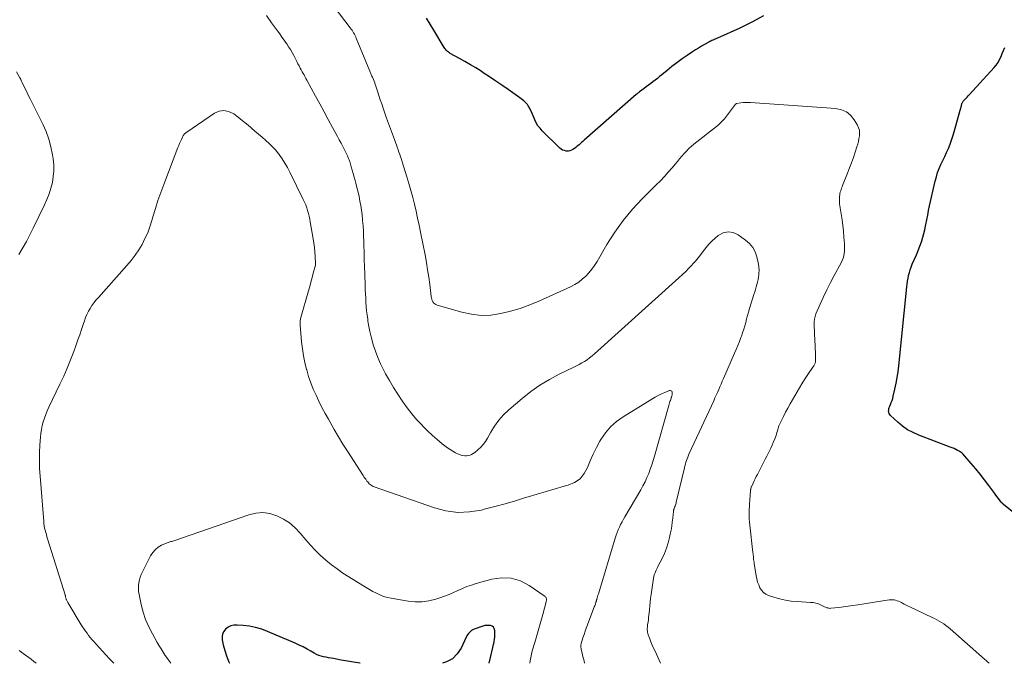
# Model space of a CAD drawing. Units: feet. Extents: x 1990000 to 1995031, y 520000 to 525000.
# Drawn here: x 1990167 to 1990378, y 520000 to 520138 of the extents above; entities that cross this region are included whole.
import ezdxf

# ---------------------------------------------------------------- set-up
doc = ezdxf.new("R2010")
doc.units = ezdxf.units.FT
doc.header["$LTSCALE"] = 100
doc.header["$MEASUREMENT"] = 0
doc.layers.add('CONTOUR INDEX', color=32, linetype='Continuous', lineweight=25)
doc.layers.add('CONTOUR INTERMEDIATE', color=40, linetype='Continuous', lineweight=15)

msp = doc.modelspace()

# ---------------------------------------------------------------- linework, layer by layer
at = {"layer": 'CONTOUR INDEX', "flags": 128}
for points, elevation in [([(1990326.8, 520138.84), (1990324.31, 520137.45), (1990321.74, 520136.19), (1990316.97, 520134.06), (1990316.73, 520133.96), (1990316.49, 520133.85), (1990316.25, 520133.75), (1990316.01, 520133.64), (1990315.78, 520133.54), (1990315.54, 520133.43), (1990315.31, 520133.31), (1990315.08, 520133.18), (1990314.2, 520132.7), (1990313.54, 520132.32), (1990312.88, 520131.93), (1990312.24, 520131.52), (1990311.6, 520131.1), (1990310.48, 520130.35), (1990309.37, 520129.59), (1990308.28, 520128.8), (1990307.21, 520127.98), (1990306.17, 520127.14), (1990305.01, 520126.2), (1990304.55, 520125.82), (1990304.08, 520125.44), (1990303.61, 520125.08), (1990303.13, 520124.71), (1990302.66, 520124.35), (1990302.18, 520123.99), (1990301.7, 520123.63), (1990301.22, 520123.27), (1990300.26, 520122.55), (1990300.17, 520122.48), (1990300.07, 520122.41), (1990299.98, 520122.33), (1990299.89, 520122.25), (1990299.8, 520122.17), (1990299.71, 520122.09), (1990299.62, 520122.01), (1990299.52, 520121.94), (1990288.4, 520112.19), (1990288.1, 520111.93), (1990287.8, 520111.67), (1990287.5, 520111.4), (1990287.2, 520111.14), (1990287.16, 520111.11), (1990286.88, 520110.87), (1990286.59, 520110.63), (1990286.29, 520110.4), (1990285.98, 520110.18), (1990285.67, 520110.01), (1990285.34, 520109.88), (1990284.99, 520109.83), (1990284.62, 520109.83), (1990284.53, 520109.84), (1990284.14, 520109.93), (1990283.76, 520110.07), (1990283.42, 520110.27), (1990283.1, 520110.53), (1990279.39, 520114.19), (1990278.91, 520114.73), (1990278.47, 520115.29), (1990278.11, 520115.91), (1990277.8, 520116.56), (1990277.66, 520116.88), (1990277.45, 520117.39), (1990277.22, 520117.89), (1990276.99, 520118.39), (1990276.75, 520118.89), (1990276.57, 520119.24), (1990276.4, 520119.55), (1990276.2, 520119.84), (1990275.97, 520120.11), (1990275.72, 520120.36), (1990275.45, 520120.59), (1990275.18, 520120.82), (1990274.89, 520121.04), (1990274.61, 520121.25), (1990272.09, 520123.02), (1990270.76, 520123.94), (1990269.42, 520124.86), (1990268.07, 520125.76), (1990266.72, 520126.65), (1990266.26, 520126.95), (1990265.12, 520127.67), (1990263.98, 520128.37), (1990262.81, 520129.05), (1990261.63, 520129.71), (1990259.67, 520130.78), (1990259.47, 520130.9), (1990259.29, 520131.03), (1990259.11, 520131.17), (1990258.94, 520131.33), (1990258.79, 520131.5), (1990258.64, 520131.68), (1990258.51, 520131.86), (1990258.38, 520132.06), (1990256.15, 520135.78), (1990255.37, 520137.08), (1990254.6, 520138.37)], 940), ([(1990384.93, 520028.67), (1990378.3, 520034.08), (1990378.24, 520034.14), (1990378.17, 520034.19), (1990378.11, 520034.25), (1990378.05, 520034.31), (1990377.99, 520034.37), (1990377.94, 520034.44), (1990377.88, 520034.5), (1990377.82, 520034.57), (1990377.41, 520035.08), (1990377.15, 520035.4), (1990376.9, 520035.73), (1990376.65, 520036.06), (1990376.4, 520036.39), (1990375.11, 520038.16), (1990374.21, 520039.36), (1990373.28, 520040.55), (1990372.33, 520041.71), (1990371.35, 520042.86), (1990369.57, 520044.89), (1990369.4, 520045.06), (1990369.21, 520045.23), (1990369, 520045.37), (1990368.79, 520045.5), (1990368.46, 520045.66), (1990368.07, 520045.85), (1990367.68, 520046.04), (1990367.27, 520046.21), (1990366.87, 520046.37), (1990360.1, 520048.92), (1990358.89, 520049.46), (1990357.73, 520050.09), (1990356.64, 520050.85), (1990355.62, 520051.7), (1990354.06, 520053.15), (1990353.89, 520053.35), (1990353.75, 520053.57), (1990353.68, 520053.82), (1990353.65, 520054.08), (1990353.67, 520054.36), (1990353.71, 520054.63), (1990353.79, 520054.89), (1990353.89, 520055.15), (1990354.05, 520055.5), (1990354.23, 520055.93), (1990354.4, 520056.37), (1990354.54, 520056.82), (1990354.66, 520057.27), (1990355.01, 520058.81), (1990355.27, 520060.04), (1990355.49, 520061.28), (1990355.67, 520062.52), (1990355.82, 520063.77), (1990357.55, 520080.7), (1990357.62, 520081.33), (1990357.71, 520081.95), (1990357.82, 520082.57), (1990357.95, 520083.18), (1990358.11, 520083.79), (1990358.29, 520084.39), (1990358.5, 520084.98), (1990358.73, 520085.56), (1990359.61, 520087.58), (1990359.92, 520088.33), (1990360.22, 520089.08), (1990360.51, 520089.84), (1990360.78, 520090.6), (1990361.02, 520091.37), (1990361.24, 520092.15), (1990361.42, 520092.94), (1990361.58, 520093.73), (1990361.65, 520094.13), (1990361.84, 520095.13), (1990362.03, 520096.12), (1990362.24, 520097.12), (1990362.45, 520098.11), (1990363.65, 520103.41), (1990363.89, 520104.32), (1990364.16, 520105.22), (1990364.5, 520106.1), (1990364.88, 520106.97), (1990365.28, 520107.83), (1990365.68, 520108.69), (1990366.07, 520109.55), (1990366.46, 520110.42), (1990366.82, 520111.29), (1990367.16, 520112.18), (1990367.45, 520113.07), (1990367.73, 520113.98), (1990369, 520118.58), (1990369.07, 520118.82), (1990369.13, 520119.06), (1990369.19, 520119.3), (1990369.25, 520119.54), (1990369.3, 520119.74), (1990369.33, 520119.88), (1990369.38, 520120.02), (1990369.44, 520120.15), (1990369.5, 520120.28), (1990369.57, 520120.4), (1990369.65, 520120.52), (1990369.74, 520120.63), (1990369.84, 520120.73), (1990370.08, 520120.98), (1990370.3, 520121.2), (1990370.52, 520121.43), (1990370.74, 520121.66), (1990370.95, 520121.9), (1990376.26, 520127.75), (1990376.7, 520128.29), (1990377.11, 520128.86), (1990377.45, 520129.47), (1990377.76, 520130.1), (1990378.03, 520130.76), (1990378.3, 520131.41), (1990378.58, 520132.06)], 940), ([(1990240.38, 520000), (1990240.29, 520000.01), (1990238.95, 520000.22), (1990237.6, 520000.45), (1990236.26, 520000.69), (1990234.66, 520001), (1990234.13, 520001.1), (1990233.59, 520001.2), (1990233.05, 520001.3), (1990232.52, 520001.39), (1990231.99, 520001.52), (1990231.48, 520001.68), (1990230.98, 520001.89), (1990230.5, 520002.14), (1990229.79, 520002.57), (1990228.96, 520003.04), (1990228.11, 520003.5), (1990227.25, 520003.92), (1990226.38, 520004.31), (1990220.51, 520006.82), (1990219.24, 520007.29), (1990217.94, 520007.67), (1990216.62, 520007.93), (1990215.28, 520008.09), (1990213.95, 520008.19), (1990213.28, 520008.16), (1990212.65, 520008.02), (1990212.06, 520007.74), (1990211.51, 520007.35), (1990211.11, 520006.84), (1990210.83, 520006.3), (1990210.73, 520005.69), (1990210.77, 520005.04), (1990211, 520003.98), (1990211.31, 520002.78), (1990211.67, 520001.6), (1990212.12, 520000.45), (1990212.32, 520000)], 920), ([(1990268.03, 520000), (1990269.06, 520004.63), (1990269.15, 520005.17), (1990269.22, 520005.71), (1990269.24, 520006.26), (1990269.23, 520006.81), (1990269.21, 520007.07), (1990269.11, 520007.43), (1990268.94, 520007.73), (1990268.66, 520007.94), (1990268.32, 520008.09), (1990267.9, 520008.14), (1990267.49, 520008.14), (1990267.08, 520008.08), (1990266.67, 520007.97), (1990264.76, 520007.29), (1990264.48, 520007.17), (1990264.22, 520007.02), (1990263.98, 520006.83), (1990263.76, 520006.62), (1990263.56, 520006.38), (1990263.38, 520006.13), (1990263.22, 520005.87), (1990263.08, 520005.6), (1990261.98, 520003.25), (1990261.15, 520002), (1990260.14, 520000.97), (1990258.88, 520000.29), (1990257.99, 520000)], 920)]:
    msp.add_lwpolyline(points, dxfattribs=dict(at, elevation=elevation))
at = {"layer": 'CONTOUR INTERMEDIATE', "flags": 128}
for points, elevation in [([(1990375.24, 520000), (1990375.21, 520000.02), (1990374.88, 520000.3), (1990374.55, 520000.58), (1990374.22, 520000.87), (1990366.83, 520007.38), (1990366.39, 520007.74), (1990365.94, 520008.1), (1990365.48, 520008.43), (1990365, 520008.75), (1990364.52, 520009.04), (1990364.02, 520009.33), (1990363.52, 520009.59), (1990363, 520009.85), (1990358.23, 520012.08), (1990357.82, 520012.27), (1990357.42, 520012.48), (1990357.02, 520012.69), (1990356.62, 520012.91), (1990356.43, 520013.01), (1990356.12, 520013.17), (1990355.81, 520013.3), (1990355.48, 520013.42), (1990355.15, 520013.51), (1990354.82, 520013.58), (1990354.48, 520013.61), (1990354.14, 520013.61), (1990353.79, 520013.58), (1990347.02, 520012.53), (1990346, 520012.38), (1990344.99, 520012.24), (1990343.98, 520012.11), (1990342.96, 520011.99), (1990341.28, 520011.79), (1990341.11, 520011.78), (1990340.93, 520011.79), (1990340.76, 520011.82), (1990340.59, 520011.87), (1990340.43, 520011.93), (1990340.26, 520011.99), (1990340.1, 520012.06), (1990339.94, 520012.14), (1990339.18, 520012.5), (1990338.64, 520012.72), (1990338.08, 520012.9), (1990337.51, 520013.01), (1990336.92, 520013.07), (1990334.04, 520013.23), (1990332.77, 520013.35), (1990331.52, 520013.53), (1990330.28, 520013.82), (1990329.06, 520014.18), (1990327.9, 520014.56), (1990327.32, 520014.84), (1990326.81, 520015.19), (1990326.4, 520015.66), (1990326.06, 520016.2), (1990325.8, 520016.81), (1990325.57, 520017.43), (1990325.4, 520018.08), (1990325.27, 520018.73), (1990324.85, 520021.42), (1990324.8, 520021.7), (1990324.76, 520021.99), (1990324.72, 520022.28), (1990324.69, 520022.58), (1990324.66, 520022.87), (1990324.63, 520023.16), (1990324.6, 520023.45), (1990324.56, 520023.74), (1990323.9, 520029.63), (1990323.84, 520030.29), (1990323.79, 520030.96), (1990323.77, 520031.62), (1990323.77, 520032.29), (1990323.78, 520032.96), (1990323.8, 520033.62), (1990323.84, 520034.29), (1990323.88, 520034.96), (1990324.05, 520037.09), (1990324.06, 520037.19), (1990324.08, 520037.29), (1990324.09, 520037.39), (1990324.12, 520037.49), (1990324.14, 520037.59), (1990324.17, 520037.68), (1990324.21, 520037.78), (1990324.25, 520037.87), (1990324.6, 520038.64), (1990324.82, 520039.11), (1990325.05, 520039.59), (1990325.28, 520040.05), (1990325.51, 520040.52), (1990326.61, 520042.64), (1990326.91, 520043.22), (1990327.21, 520043.81), (1990327.51, 520044.39), (1990327.81, 520044.98), (1990328.1, 520045.57), (1990328.38, 520046.16), (1990328.66, 520046.76), (1990328.92, 520047.36), (1990329.25, 520048.12), (1990329.4, 520048.49), (1990329.53, 520048.87), (1990329.65, 520049.25), (1990329.76, 520049.64), (1990329.87, 520050.09), (1990329.92, 520050.26), (1990329.96, 520050.42), (1990330.01, 520050.58), (1990330.06, 520050.74), (1990330.12, 520050.9), (1990330.19, 520051.06), (1990330.25, 520051.21), (1990330.33, 520051.37), (1990331.1, 520052.9), (1990331.58, 520053.82), (1990332.06, 520054.73), (1990332.56, 520055.63), (1990333.06, 520056.52), (1990334.53, 520059.05), (1990335.07, 520059.95), (1990335.62, 520060.85), (1990336.2, 520061.73), (1990336.79, 520062.6), (1990337.61, 520063.79), (1990337.77, 520064.07), (1990337.89, 520064.36), (1990337.96, 520064.67), (1990337.98, 520064.99), (1990337.97, 520065.9), (1990337.96, 520066.69), (1990337.94, 520067.48), (1990337.9, 520068.26), (1990337.87, 520069.05), (1990337.66, 520072.65), (1990337.67, 520073.24), (1990337.73, 520073.82), (1990337.88, 520074.39), (1990338.08, 520074.94), (1990338.98, 520077), (1990339.7, 520078.56), (1990340.43, 520080.12), (1990341.21, 520081.65), (1990342.01, 520083.18), (1990343.47, 520085.9), (1990343.7, 520086.37), (1990343.88, 520086.85), (1990344.02, 520087.35), (1990344.12, 520087.86), (1990344.18, 520088.38), (1990344.21, 520088.9), (1990344.21, 520089.43), (1990344.19, 520089.95), (1990344.08, 520091.39), (1990343.97, 520092.64), (1990343.84, 520093.88), (1990343.68, 520095.11), (1990343.5, 520096.35), (1990343.22, 520098.12), (1990343.16, 520098.55), (1990343.13, 520098.99), (1990343.12, 520099.43), (1990343.13, 520099.86), (1990343.15, 520100.12), (1990343.18, 520100.43), (1990343.23, 520100.73), (1990343.3, 520101.03), (1990343.38, 520101.33), (1990343.47, 520101.62), (1990343.57, 520101.92), (1990343.68, 520102.21), (1990343.8, 520102.49), (1990344.85, 520105.1), (1990345.29, 520106.22), (1990345.72, 520107.34), (1990346.11, 520108.48), (1990346.49, 520109.63), (1990346.85, 520110.76), (1990347.02, 520111.34), (1990347.17, 520111.93), (1990347.3, 520112.53), (1990347.41, 520113.13), (1990347.44, 520113.72), (1990347.39, 520114.3), (1990347.22, 520114.85), (1990346.97, 520115.39), (1990346.27, 520116.57), (1990345.49, 520117.51), (1990344.6, 520118.26), (1990343.53, 520118.71), (1990342.34, 520118.98), (1990324.03, 520120.27), (1990323.51, 520120.29), (1990322.99, 520120.28), (1990322.47, 520120.24), (1990321.95, 520120.17), (1990321.06, 520120.02), (1990320.99, 520120), (1990320.93, 520119.97), (1990320.87, 520119.92), (1990320.82, 520119.87), (1990318.66, 520117.05), (1990318.45, 520116.79), (1990318.23, 520116.53), (1990318, 520116.28), (1990317.77, 520116.04), (1990317.53, 520115.8), (1990317.28, 520115.57), (1990317.03, 520115.35), (1990316.76, 520115.14), (1990311.91, 520111.31), (1990311.35, 520110.84), (1990310.81, 520110.36), (1990310.29, 520109.84), (1990309.8, 520109.3), (1990309.32, 520108.74), (1990308.85, 520108.19), (1990308.38, 520107.63), (1990307.9, 520107.07), (1990307.24, 520106.27), (1990306.42, 520105.33), (1990305.59, 520104.4), (1990304.73, 520103.49), (1990303.85, 520102.6), (1990300.84, 520099.63), (1990298.71, 520097.36), (1990296.72, 520094.99), (1990294.92, 520092.46), (1990293.26, 520089.83), (1990291.13, 520086.16), (1990290.6, 520085.31), (1990290.03, 520084.5), (1990289.39, 520083.74), (1990288.72, 520083.01), (1990287.98, 520082.34), (1990287.2, 520081.74), (1990286.36, 520081.22), (1990285.48, 520080.76), (1990278.69, 520077.67), (1990276.7, 520076.84), (1990274.67, 520076.1), (1990272.61, 520075.49), (1990270.51, 520074.98), (1990268.4, 520074.69), (1990266.3, 520074.61), (1990264.2, 520074.84), (1990262.12, 520075.28), (1990256.86, 520076.79), (1990256.58, 520076.91), (1990256.34, 520077.06), (1990256.13, 520077.26), (1990255.95, 520077.51), (1990255.82, 520077.79), (1990255.71, 520078.07), (1990255.63, 520078.37), (1990255.57, 520078.67), (1990255.26, 520081.23), (1990255.05, 520082.82), (1990254.82, 520084.4), (1990254.55, 520085.98), (1990254.26, 520087.56), (1990253.3, 520092.45), (1990252.99, 520093.95), (1990252.67, 520095.45), (1990252.34, 520096.94), (1990251.99, 520098.43), (1990251.62, 520099.92), (1990251.23, 520101.39), (1990250.8, 520102.87), (1990250.36, 520104.33), (1990249.35, 520107.57), (1990249.19, 520108.08), (1990249.02, 520108.6), (1990248.85, 520109.11), (1990248.67, 520109.62), (1990248.49, 520110.14), (1990248.31, 520110.65), (1990248.13, 520111.16), (1990247.95, 520111.67), (1990247.71, 520112.36), (1990247.5, 520112.93), (1990247.29, 520113.5), (1990247.08, 520114.06), (1990246.86, 520114.63), (1990246.64, 520115.19), (1990246.43, 520115.76), (1990246.22, 520116.33), (1990246.02, 520116.9), (1990245.28, 520119.03), (1990244.97, 520119.94), (1990244.66, 520120.84), (1990244.36, 520121.75), (1990244.07, 520122.66), (1990243.71, 520123.76), (1990243.59, 520124.12), (1990243.46, 520124.48), (1990243.33, 520124.83), (1990243.18, 520125.18), (1990243.04, 520125.53), (1990242.96, 520125.71), (1990242.88, 520125.88), (1990242.8, 520126.06), (1990242.72, 520126.24), (1990242.64, 520126.42), (1990242.57, 520126.6), (1990242.49, 520126.77), (1990242.42, 520126.95), (1990239.52, 520134.02), (1990239.39, 520134.32), (1990239.25, 520134.61), (1990239.11, 520134.9), (1990238.95, 520135.18), (1990238.78, 520135.46), (1990238.61, 520135.74), (1990238.43, 520136), (1990238.23, 520136.26), (1990234.79, 520140.78)], 936), ([(1990304.72, 520000), (1990304.45, 520000.65), (1990304.17, 520001.31), (1990303.87, 520001.96), (1990303.57, 520002.6), (1990303.26, 520003.25), (1990302.97, 520003.91), (1990302.7, 520004.57), (1990302.44, 520005.24), (1990302.11, 520006.12), (1990302.03, 520006.39), (1990301.96, 520006.66), (1990301.93, 520006.93), (1990301.91, 520007.2), (1990301.92, 520007.48), (1990301.93, 520007.76), (1990301.96, 520008.04), (1990301.99, 520008.31), (1990302.07, 520008.79), (1990302.14, 520009.3), (1990302.2, 520009.82), (1990302.26, 520010.33), (1990302.31, 520010.85), (1990302.36, 520011.46), (1990302.44, 520012.29), (1990302.53, 520013.11), (1990302.63, 520013.93), (1990302.74, 520014.75), (1990303.26, 520018.27), (1990303.32, 520018.61), (1990303.41, 520018.96), (1990303.52, 520019.29), (1990303.65, 520019.62), (1990303.8, 520019.94), (1990303.95, 520020.26), (1990304.11, 520020.58), (1990304.27, 520020.9), (1990305.07, 520022.48), (1990305.58, 520023.57), (1990306.03, 520024.69), (1990306.39, 520025.84), (1990306.69, 520027), (1990306.84, 520027.68), (1990307.01, 520028.53), (1990307.16, 520029.38), (1990307.28, 520030.24), (1990307.37, 520031.1), (1990307.51, 520032.58), (1990307.53, 520032.7), (1990307.55, 520032.82), (1990307.58, 520032.93), (1990307.62, 520033.04), (1990307.66, 520033.15), (1990307.7, 520033.27), (1990307.74, 520033.38), (1990307.78, 520033.49), (1990307.86, 520033.69), (1990307.94, 520033.9), (1990308.01, 520034.12), (1990308.07, 520034.33), (1990308.13, 520034.55), (1990309.86, 520041.93), (1990309.96, 520042.32), (1990310.07, 520042.71), (1990310.18, 520043.1), (1990310.31, 520043.48), (1990310.44, 520043.86), (1990310.58, 520044.24), (1990310.74, 520044.61), (1990310.9, 520044.98), (1990316.16, 520056.31), (1990316.43, 520056.9), (1990316.7, 520057.49), (1990316.96, 520058.08), (1990317.22, 520058.68), (1990317.48, 520059.28), (1990317.73, 520059.87), (1990317.99, 520060.47), (1990318.25, 520061.06), (1990320.61, 520066.48), (1990320.98, 520067.32), (1990321.33, 520068.17), (1990321.66, 520069.03), (1990321.99, 520069.88), (1990322.09, 520070.16), (1990322.35, 520070.89), (1990322.59, 520071.62), (1990322.81, 520072.36), (1990323.01, 520073.1), (1990323.21, 520073.85), (1990323.41, 520074.59), (1990323.62, 520075.33), (1990323.85, 520076.07), (1990324.79, 520079.12), (1990324.95, 520079.65), (1990325.11, 520080.17), (1990325.27, 520080.7), (1990325.42, 520081.23), (1990325.56, 520081.76), (1990325.68, 520082.29), (1990325.77, 520082.83), (1990325.84, 520083.38), (1990325.86, 520083.62), (1990325.88, 520084.29), (1990325.86, 520084.96), (1990325.78, 520085.61), (1990325.64, 520086.27), (1990325.41, 520087.19), (1990325.02, 520088.23), (1990324.51, 520089.18), (1990323.81, 520090.01), (1990322.99, 520090.75), (1990321.4, 520091.91), (1990320.31, 520092.38), (1990319.23, 520092.56), (1990318.17, 520092.29), (1990317.12, 520091.72), (1990316.45, 520091.14), (1990315.78, 520090.51), (1990315.13, 520089.85), (1990314.53, 520089.15), (1990313.96, 520088.43), (1990313.4, 520087.69), (1990312.82, 520086.97), (1990312.22, 520086.26), (1990311.61, 520085.57), (1990311.52, 520085.47), (1990310.84, 520084.75), (1990310.15, 520084.04), (1990309.44, 520083.35), (1990308.71, 520082.68), (1990290.56, 520066.33), (1990290.06, 520065.9), (1990289.54, 520065.49), (1990289.01, 520065.11), (1990288.46, 520064.75), (1990287.89, 520064.41), (1990287.31, 520064.09), (1990286.73, 520063.78), (1990286.14, 520063.49), (1990283.02, 520061.99), (1990280.92, 520060.87), (1990278.88, 520059.65), (1990276.95, 520058.28), (1990275.08, 520056.8), (1990272.22, 520054.34), (1990271.1, 520053.26), (1990270.07, 520052.12), (1990269.18, 520050.87), (1990268.36, 520049.55), (1990267.67, 520048.27), (1990267.23, 520047.57), (1990266.75, 520046.91), (1990266.19, 520046.32), (1990265.58, 520045.76), (1990264.91, 520045.21), (1990264.59, 520044.98), (1990264.25, 520044.79), (1990263.9, 520044.65), (1990263.52, 520044.53), (1990263.14, 520044.48), (1990262.76, 520044.47), (1990262.39, 520044.54), (1990262.02, 520044.64), (1990261.46, 520044.86), (1990260.82, 520045.14), (1990260.21, 520045.46), (1990259.63, 520045.83), (1990259.06, 520046.23), (1990257.96, 520047.09), (1990256.88, 520047.96), (1990255.83, 520048.87), (1990254.82, 520049.82), (1990253.83, 520050.81), (1990253.54, 520051.11), (1990252.46, 520052.3), (1990251.41, 520053.51), (1990250.43, 520054.77), (1990249.49, 520056.07), (1990249.36, 520056.25), (1990248.41, 520057.68), (1990247.49, 520059.13), (1990246.63, 520060.61), (1990245.8, 520062.11), (1990245.38, 520062.9), (1990244.74, 520064.21), (1990244.14, 520065.55), (1990243.63, 520066.92), (1990243.17, 520068.31), (1990242.98, 520068.96), (1990242.68, 520070.04), (1990242.41, 520071.14), (1990242.2, 520072.25), (1990242.02, 520073.36), (1990241.96, 520073.79), (1990241.85, 520074.7), (1990241.74, 520075.6), (1990241.66, 520076.51), (1990241.59, 520077.41), (1990241.54, 520078.32), (1990241.49, 520079.23), (1990241.45, 520080.14), (1990241.42, 520081.05), (1990241.34, 520083.49), (1990241.29, 520085.03), (1990241.24, 520086.57), (1990241.2, 520088.11), (1990241.15, 520089.64), (1990241.13, 520090.49), (1990241.09, 520091.61), (1990241.04, 520092.72), (1990240.96, 520093.83), (1990240.88, 520094.95), (1990240.86, 520095.2), (1990240.76, 520096.18), (1990240.64, 520097.16), (1990240.49, 520098.14), (1990240.31, 520099.11), (1990240.11, 520100.08), (1990239.89, 520101.04), (1990239.66, 520102.01), (1990239.42, 520102.96), (1990239.26, 520103.53), (1990239.06, 520104.27), (1990238.86, 520105), (1990238.65, 520105.74), (1990238.43, 520106.47), (1990238.1, 520107.58), (1990238.04, 520107.76), (1990237.98, 520107.93), (1990237.92, 520108.1), (1990237.85, 520108.28), (1990237.78, 520108.45), (1990237.71, 520108.62), (1990237.63, 520108.79), (1990237.55, 520108.95), (1990236.98, 520110.08), (1990236.62, 520110.8), (1990236.24, 520111.52), (1990235.86, 520112.24), (1990235.48, 520112.96), (1990234.43, 520114.9), (1990233.52, 520116.59), (1990232.61, 520118.28), (1990231.7, 520119.96), (1990230.78, 520121.65), (1990228.91, 520125.08), (1990228.71, 520125.44), (1990228.51, 520125.8), (1990228.31, 520126.16), (1990228.11, 520126.51), (1990227.91, 520126.87), (1990227.71, 520127.23), (1990227.52, 520127.59), (1990227.33, 520127.96), (1990227.25, 520128.12), (1990227.02, 520128.57), (1990226.8, 520129.02), (1990226.57, 520129.47), (1990226.33, 520129.92), (1990226.12, 520130.33), (1990225.77, 520130.97), (1990225.4, 520131.6), (1990225.01, 520132.22), (1990224.6, 520132.83), (1990224.5, 520132.96), (1990224.03, 520133.63), (1990223.56, 520134.3), (1990223.09, 520134.96), (1990222.61, 520135.62), (1990221.35, 520137.37), (1990220.25, 520138.91)], 932), ([(1990166.65, 520126.84), (1990167.37, 520125.58), (1990167.43, 520125.47), (1990167.49, 520125.37), (1990167.55, 520125.26), (1990167.6, 520125.15), (1990167.66, 520125.04), (1990167.71, 520124.93), (1990167.77, 520124.82), (1990167.82, 520124.71), (1990168.32, 520123.64), (1990168.63, 520122.99), (1990168.94, 520122.35), (1990169.26, 520121.71), (1990169.57, 520121.07), (1990172.3, 520115.6), (1990172.99, 520114.02), (1990173.59, 520112.41), (1990174.04, 520110.75), (1990174.38, 520109.06), (1990174.52, 520108.17), (1990174.65, 520106.9), (1990174.68, 520105.64), (1990174.56, 520104.38), (1990174.35, 520103.13), (1990174.03, 520101.89), (1990173.65, 520100.68), (1990173.19, 520099.49), (1990172.67, 520098.32), (1990170.27, 520093.32), (1990168.78, 520090.45), (1990167.19, 520087.64)], 932), ([(1990288.47, 520000), (1990288.35, 520000.5), (1990288.19, 520001.15), (1990288.04, 520001.81), (1990287.75, 520003.05), (1990287.72, 520003.23), (1990287.69, 520003.4), (1990287.68, 520003.58), (1990287.68, 520003.75), (1990287.69, 520003.93), (1990287.71, 520004.11), (1990287.74, 520004.28), (1990287.79, 520004.45), (1990288.12, 520005.49), (1990288.35, 520006.18), (1990288.58, 520006.86), (1990288.82, 520007.54), (1990289.07, 520008.22), (1990290.46, 520011.88), (1990290.55, 520012.1), (1990290.63, 520012.32), (1990290.71, 520012.53), (1990290.78, 520012.75), (1990290.88, 520013.04), (1990290.91, 520013.11), (1990290.93, 520013.19), (1990290.96, 520013.27), (1990290.98, 520013.34), (1990291, 520013.42), (1990291.02, 520013.5), (1990291.05, 520013.58), (1990291.07, 520013.65), (1990291.18, 520014.05), (1990291.26, 520014.32), (1990291.34, 520014.59), (1990291.42, 520014.87), (1990291.5, 520015.14), (1990295.02, 520026.85), (1990295.21, 520027.45), (1990295.43, 520028.05), (1990295.67, 520028.63), (1990295.92, 520029.21), (1990296.2, 520029.77), (1990296.49, 520030.33), (1990296.79, 520030.89), (1990297.1, 520031.44), (1990300.5, 520037.21), (1990300.98, 520038.06), (1990301.43, 520038.93), (1990301.84, 520039.82), (1990302.22, 520040.72), (1990302.56, 520041.63), (1990302.89, 520042.56), (1990303.19, 520043.49), (1990303.47, 520044.43), (1990306.51, 520055.31), (1990306.59, 520055.58), (1990306.68, 520055.85), (1990306.76, 520056.13), (1990306.86, 520056.39), (1990307.03, 520056.89), (1990307.04, 520056.91), (1990307.05, 520056.93), (1990307.05, 520056.95), (1990307.06, 520056.97), (1990307.1, 520057.06), (1990307.11, 520057.08), (1990307.12, 520057.1), (1990307.12, 520057.12), (1990307.13, 520057.14), (1990307.21, 520057.36), (1990307.24, 520057.49), (1990307.26, 520057.63), (1990307.27, 520057.76), (1990307.26, 520057.9), (1990307.23, 520058.15), (1990307.15, 520058.33), (1990307.03, 520058.45), (1990306.87, 520058.49), (1990306.67, 520058.48), (1990305.7, 520058.08), (1990304.98, 520057.76), (1990304.26, 520057.42), (1990303.57, 520057.04), (1990302.88, 520056.64), (1990296.75, 520052.88), (1990295.34, 520051.86), (1990294.05, 520050.73), (1990292.95, 520049.41), (1990291.96, 520047.98), (1990291.77, 520047.65), (1990291.02, 520046.28), (1990290.31, 520044.88), (1990289.68, 520043.44), (1990289.1, 520041.98), (1990288.38, 520040.69), (1990287.49, 520039.59), (1990286.32, 520038.8), (1990284.97, 520038.2), (1990284.12, 520037.97), (1990282.18, 520037.42), (1990280.24, 520036.87), (1990278.31, 520036.29), (1990276.38, 520035.71), (1990275.83, 520035.53), (1990273.62, 520034.87), (1990271.41, 520034.23), (1990269.19, 520033.62), (1990266.96, 520033.03), (1990266.33, 520032.87), (1990263.79, 520032.46), (1990261.26, 520032.35), (1990258.75, 520032.69), (1990256.26, 520033.32), (1990243.35, 520037.84), (1990243.11, 520037.94), (1990242.89, 520038.05), (1990242.68, 520038.19), (1990242.48, 520038.35), (1990242.3, 520038.52), (1990242.12, 520038.7), (1990241.96, 520038.89), (1990241.8, 520039.09), (1990241.72, 520039.2), (1990241.53, 520039.46), (1990241.34, 520039.73), (1990241.16, 520039.99), (1990240.99, 520040.26), (1990237.62, 520045.47), (1990236.65, 520047), (1990235.7, 520048.54), (1990234.78, 520050.11), (1990233.89, 520051.69), (1990233.53, 520052.32), (1990232.84, 520053.59), (1990232.16, 520054.88), (1990231.51, 520056.18), (1990230.88, 520057.48), (1990230.29, 520058.81), (1990229.76, 520060.15), (1990229.3, 520061.53), (1990228.88, 520062.92), (1990228.86, 520063.03), (1990228.5, 520064.49), (1990228.2, 520065.97), (1990227.98, 520067.45), (1990227.8, 520068.95), (1990227.47, 520072.49), (1990227.46, 520072.7), (1990227.46, 520072.9), (1990227.46, 520073.11), (1990227.48, 520073.31), (1990227.51, 520073.52), (1990227.54, 520073.72), (1990227.59, 520073.92), (1990227.64, 520074.12), (1990229.29, 520079.9), (1990229.55, 520080.83), (1990229.8, 520081.76), (1990230.05, 520082.7), (1990230.29, 520083.63), (1990230.74, 520085.37), (1990230.75, 520085.44), (1990230.76, 520085.5), (1990230.76, 520085.57), (1990230.76, 520085.63), (1990230.68, 520087.34), (1990230.62, 520088.26), (1990230.53, 520089.18), (1990230.42, 520090.09), (1990230.28, 520091), (1990229.65, 520094.65), (1990229.54, 520095.27), (1990229.4, 520095.89), (1990229.25, 520096.49), (1990229.08, 520097.1), (1990228.88, 520097.7), (1990228.67, 520098.28), (1990228.43, 520098.86), (1990228.16, 520099.43), (1990225.25, 520105.35), (1990224.74, 520106.32), (1990224.19, 520107.27), (1990223.6, 520108.19), (1990222.97, 520109.09), (1990222.87, 520109.22), (1990222.24, 520110.01), (1990221.58, 520110.77), (1990220.86, 520111.47), (1990220.11, 520112.14), (1990219.34, 520112.8), (1990218.57, 520113.45), (1990217.8, 520114.11), (1990217.04, 520114.77), (1990216.83, 520114.95), (1990215.96, 520115.69), (1990215.08, 520116.42), (1990214.17, 520117.12), (1990213.26, 520117.81), (1990213.14, 520117.9), (1990212.14, 520118.36), (1990211.15, 520118.57), (1990210.15, 520118.4), (1990209.14, 520117.97), (1990203.16, 520113.93), (1990203.02, 520113.82), (1990202.88, 520113.71), (1990202.76, 520113.58), (1990202.64, 520113.45), (1990202.53, 520113.31), (1990202.43, 520113.16), (1990202.34, 520113), (1990202.26, 520112.85), (1990202.01, 520112.33), (1990201.82, 520111.91), (1990201.63, 520111.48), (1990201.45, 520111.05), (1990201.28, 520110.62), (1990198.23, 520102.67), (1990197.6, 520100.96), (1990197, 520099.24), (1990196.45, 520097.51), (1990195.93, 520095.76), (1990195.7, 520094.94), (1990195.27, 520093.62), (1990194.79, 520092.32), (1990194.21, 520091.06), (1990193.58, 520089.83), (1990192.86, 520088.64), (1990192.09, 520087.49), (1990191.24, 520086.39), (1990190.35, 520085.32), (1990184.21, 520078.47), (1990183.73, 520077.91), (1990183.28, 520077.33), (1990182.85, 520076.73), (1990182.45, 520076.12), (1990182.09, 520075.48), (1990181.76, 520074.82), (1990181.47, 520074.14), (1990181.22, 520073.45), (1990180.96, 520072.66), (1990180.59, 520071.56), (1990180.22, 520070.46), (1990179.84, 520069.37), (1990179.45, 520068.28), (1990178.94, 520066.86), (1990178.26, 520065.08), (1990177.55, 520063.31), (1990176.78, 520061.56), (1990175.98, 520059.83), (1990173.6, 520054.92), (1990173.26, 520054.15), (1990172.94, 520053.38), (1990172.66, 520052.59), (1990172.4, 520051.79), (1990172.19, 520050.97), (1990172.02, 520050.16), (1990171.9, 520049.33), (1990171.82, 520048.49), (1990171.7, 520046.82), (1990171.62, 520045.15), (1990171.59, 520043.47), (1990171.63, 520041.8), (1990171.73, 520040.12), (1990172.49, 520030.44), (1990172.54, 520029.96), (1990172.61, 520029.48), (1990172.7, 520029.01), (1990172.81, 520028.54), (1990172.93, 520028.07), (1990173.06, 520027.61), (1990173.19, 520027.15), (1990173.33, 520026.68), (1990177.07, 520014.68), (1990177.11, 520014.56), (1990177.14, 520014.44), (1990177.17, 520014.31), (1990177.2, 520014.19), (1990177.23, 520014.07), (1990177.26, 520013.95), (1990177.3, 520013.83), (1990177.34, 520013.71), (1990177.37, 520013.63), (1990177.43, 520013.48), (1990177.5, 520013.33), (1990177.57, 520013.18), (1990177.66, 520013.04), (1990180.55, 520008.28), (1990180.84, 520007.81), (1990181.14, 520007.34), (1990181.46, 520006.89), (1990181.78, 520006.43), (1990182.11, 520005.99), (1990182.45, 520005.56), (1990182.81, 520005.13), (1990183.18, 520004.72), (1990185.76, 520001.88), (1990186.7, 520000.88), (1990187.55, 520000)], 928), ([(1990276.76, 520000), (1990276.81, 520000.53), (1990276.91, 520001.26), (1990277.06, 520001.98), (1990277.24, 520002.7), (1990277.77, 520004.45), (1990278.21, 520005.95), (1990278.64, 520007.45), (1990279.07, 520008.96), (1990279.49, 520010.46), (1990280.23, 520013.17), (1990280.26, 520013.32), (1990280.29, 520013.48), (1990280.29, 520013.64), (1990280.29, 520013.8), (1990280.26, 520013.95), (1990280.21, 520014.08), (1990280.12, 520014.2), (1990280.01, 520014.3), (1990276.6, 520016.69), (1990274.71, 520017.66), (1990272.76, 520018.27), (1990270.72, 520018.34), (1990268.61, 520018.05), (1990265.22, 520017.1), (1990264.22, 520016.79), (1990263.23, 520016.44), (1990262.27, 520016.04), (1990261.32, 520015.6), (1990260.37, 520015.16), (1990259.41, 520014.74), (1990258.44, 520014.37), (1990257.45, 520014.03), (1990256.54, 520013.74), (1990255.08, 520013.39), (1990253.61, 520013.18), (1990252.13, 520013.18), (1990250.64, 520013.32), (1990247.01, 520013.94), (1990246.18, 520014.12), (1990245.38, 520014.35), (1990244.6, 520014.66), (1990243.84, 520015.02), (1990243.1, 520015.42), (1990242.36, 520015.84), (1990241.63, 520016.27), (1990240.9, 520016.7), (1990237.93, 520018.53), (1990236.65, 520019.36), (1990235.4, 520020.23), (1990234.19, 520021.15), (1990233, 520022.12), (1990231.87, 520023.14), (1990230.77, 520024.2), (1990229.73, 520025.31), (1990228.72, 520026.46), (1990227.51, 520027.92), (1990226.41, 520029.06), (1990225.22, 520030.09), (1990223.89, 520030.93), (1990222.48, 520031.66), (1990220.99, 520032.1), (1990219.5, 520032.32), (1990217.99, 520032.2), (1990216.48, 520031.86), (1990200.58, 520026.3), (1990200.38, 520026.24), (1990200.18, 520026.18), (1990199.98, 520026.14), (1990199.77, 520026.1), (1990199.57, 520026.06), (1990199.37, 520026.01), (1990199.17, 520025.94), (1990198.98, 520025.86), (1990197.78, 520025.3), (1990197.05, 520024.87), (1990196.4, 520024.36), (1990195.86, 520023.73), (1990195.4, 520023.02), (1990193.66, 520019.63), (1990193.4, 520019.06), (1990193.17, 520018.47), (1990193.01, 520017.87), (1990192.88, 520017.25), (1990192.81, 520016.63), (1990192.79, 520016.01), (1990192.84, 520015.38), (1990192.94, 520014.76), (1990193.38, 520012.64), (1990193.81, 520010.99), (1990194.34, 520009.37), (1990195.01, 520007.82), (1990195.79, 520006.29), (1990196.82, 520004.49), (1990197.24, 520003.78), (1990197.66, 520003.07), (1990198.1, 520002.38), (1990198.56, 520001.69), (1990199.03, 520001.01), (1990199.51, 520000.35), (1990199.78, 520000)], 924), ([(1990167.26, 520002.76), (1990168.1, 520002.1), (1990169.78, 520000.88), (1990170.38, 520000.42), (1990170.91, 520000)], 932)]:
    msp.add_lwpolyline(points, dxfattribs=dict(at, elevation=elevation))

doc.saveas('drawing.dxf')
